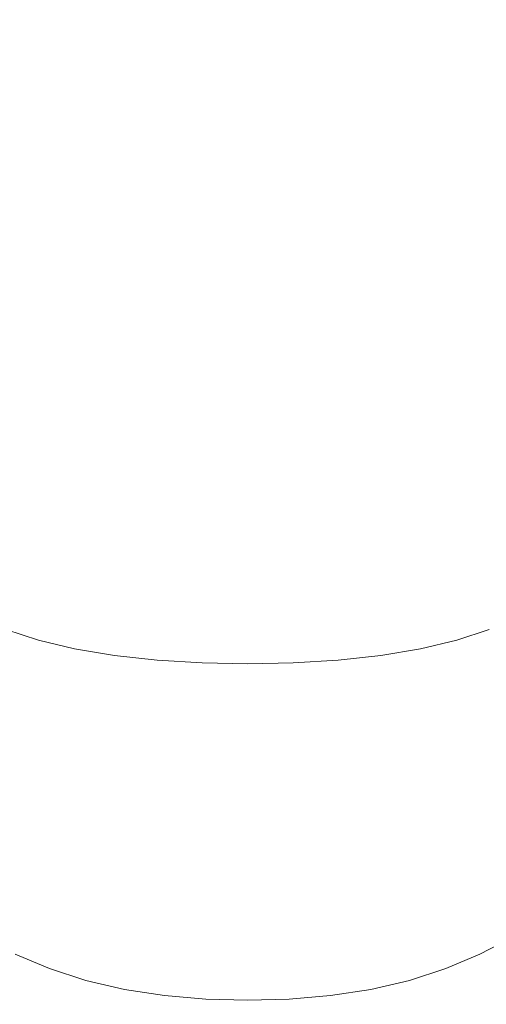
# Model space of a CAD drawing. Extents: x -189 to 188, y -561 to 0.
# Drawn here: x -18 to 19, y -338 to -259 of the extents above; entities that cross this region are included whole.
import ezdxf

# ---------------------------------------------------------------- set-up
doc = ezdxf.new("R2010")
doc.units = 0
doc.header["$LTSCALE"] = 500
doc.header["$MEASUREMENT"] = 0
doc.layers.add('EXC-CERAMIKA', color=7, linetype='Continuous')
doc.layers.add('EXC-DESKA', color=7, linetype='Continuous')

msp = doc.modelspace()

# ---------------------------------------------------------------- linework, layer by layer
at = {"layer": 'EXC-CERAMIKA', "lineweight": 0}
for points, invisible_edges in [([(-19.721, -263.082, -309.069), (-19.534, -244.658, -313.114), (-16.925, -244.83, -314.026), (-19.721, -263.082, -309.069)], 15), ([(-16.925, -244.83, -314.026), (-17.112, -263.441, -309.934), (-19.721, -263.082, -309.069), (-16.925, -244.83, -314.026)], 15), ([(-17.112, -263.441, -309.934), (-16.925, -244.83, -314.026), (-14.034, -244.976, -314.776), (-17.112, -263.441, -309.934)], 15), ([(-14.034, -244.976, -314.776), (-14.253, -263.746, -310.644), (-17.112, -263.441, -309.934), (-14.034, -244.976, -314.776)], 15), ([(-14.253, -263.746, -310.644), (-14.034, -244.976, -314.776), (-10.846, -245.099, -315.333), (-14.253, -263.746, -310.644)], 15), ([(-10.846, -245.099, -315.333), (-11.018, -263.986, -311.168), (-14.253, -263.746, -310.644), (-10.846, -245.099, -315.333)], 15), ([(-11.018, -263.986, -311.168), (-10.846, -245.099, -315.333), (-7.44, -245.197, -315.712), (-11.018, -263.986, -311.168)], 15), ([(-7.44, -245.197, -315.712), (-7.581, -264.162, -311.523), (-11.018, -263.986, -311.168), (-7.44, -245.197, -315.712)], 15), ([(-7.581, -264.162, -311.523), (-7.44, -245.197, -315.712), (-3.893, -245.261, -315.928), (-7.581, -264.162, -311.523)], 15), ([(-3.893, -245.261, -315.928), (-3.971, -264.269, -311.723), (-7.581, -264.162, -311.523), (-3.893, -245.261, -315.928)], 15), ([(-3.971, -264.269, -311.723), (-3.893, -245.261, -315.928), (-0.253, -245.283, -315.996), (-3.971, -264.269, -311.723)], 15), ([(-0.253, -245.283, -315.996), (-0.253, -264.306, -311.785), (-3.971, -264.269, -311.723), (-0.253, -245.283, -315.996)], 15), ([(-0.253, -245.283, -315.996), (3.357, -245.261, -315.928), (3.435, -264.269, -311.723), (-0.253, -245.283, -315.996)], 15), ([(3.435, -264.269, -311.723), (-0.253, -264.306, -311.785), (-0.253, -245.283, -315.996), (3.435, -264.269, -311.723)], 15), ([(3.357, -245.261, -315.928), (6.904, -245.197, -315.712), (7.044, -264.162, -311.523), (3.357, -245.261, -315.928)], 15), ([(7.044, -264.162, -311.523), (3.435, -264.269, -311.723), (3.357, -245.261, -315.928), (7.044, -264.162, -311.523)], 15), ([(6.904, -245.197, -315.712), (10.31, -245.099, -315.333), (10.482, -263.986, -311.168), (6.904, -245.197, -315.712)], 15), ([(10.482, -263.986, -311.168), (7.044, -264.162, -311.523), (6.904, -245.197, -315.712), (10.482, -263.986, -311.168)], 15), ([(10.31, -245.099, -315.333), (13.497, -244.976, -314.776), (13.7, -263.746, -310.644), (10.31, -245.099, -315.333)], 15), ([(13.7, -263.746, -310.644), (10.482, -263.986, -311.168), (10.31, -245.099, -315.333), (13.7, -263.746, -310.644)], 15), ([(13.497, -244.976, -314.776), (16.372, -244.83, -314.026), (16.575, -263.441, -309.934), (13.497, -244.976, -314.776)], 15), ([(16.575, -263.441, -309.934), (13.7, -263.746, -310.644), (13.497, -244.976, -314.776), (16.575, -263.441, -309.934)], 15), ([(16.372, -244.83, -314.026), (18.997, -244.658, -313.114), (19.169, -263.082, -309.069), (16.372, -244.83, -314.026)], 15), ([(19.169, -263.082, -309.069), (16.575, -263.441, -309.934), (16.372, -244.83, -314.026), (19.169, -263.082, -309.069)], 15), ([(-9.925, -247.294, -245.107), (-20.94, -265.796, -245.107), (-20.596, -247.087, -245.107), (-9.925, -247.294, -245.107)], 15), ([(-20.94, -265.796, -245.107), (-9.925, -247.294, -245.107), (-10.128, -266.164, -245.107), (-20.94, -265.796, -245.107)], 15), ([(-0.253, -247.365, -245.107), (-10.128, -266.164, -245.107), (-9.925, -247.294, -245.107), (-0.253, -247.365, -245.107)], 15), ([(-10.128, -266.164, -245.107), (-0.253, -247.365, -245.107), (-0.253, -266.291, -245.107), (-10.128, -266.164, -245.107)], 15), ([(9.591, -266.164, -245.107), (-0.253, -247.365, -245.107), (9.388, -247.294, -245.107), (9.591, -266.164, -245.107)], 15), ([(-0.253, -247.365, -245.107), (9.591, -266.164, -245.107), (-0.253, -266.291, -245.107), (-0.253, -247.365, -245.107)], 15), ([(20.404, -265.796, -245.107), (9.388, -247.294, -245.107), (20.06, -247.087, -245.107), (20.404, -265.796, -245.107)], 15), ([(9.388, -247.294, -245.107), (20.404, -265.796, -245.107), (9.591, -266.164, -245.107), (9.388, -247.294, -245.107)], 15), ([(-19.784, -280.189, -302.394), (-19.721, -263.082, -309.069), (-17.112, -263.441, -309.934), (-19.784, -280.189, -302.394)], 15), ([(-17.112, -263.441, -309.934), (-17.237, -280.728, -303.187), (-19.784, -280.189, -302.394), (-17.112, -263.441, -309.934)], 15), ([(-17.237, -280.728, -303.187), (-17.112, -263.441, -309.934), (-14.253, -263.746, -310.644), (-17.237, -280.728, -303.187)], 15), ([(13.7, -263.746, -310.644), (16.575, -263.441, -309.934), (16.685, -280.728, -303.187), (13.7, -263.746, -310.644)], 15), ([(16.575, -263.441, -309.934), (19.169, -263.082, -309.069), (19.247, -280.189, -302.394), (16.575, -263.441, -309.934)], 15), ([(19.247, -280.189, -302.394), (16.685, -280.728, -303.187), (16.575, -263.441, -309.934), (19.247, -280.189, -302.394)], 15), ([(-14.253, -263.746, -310.644), (-14.346, -281.179, -303.835), (-17.237, -280.728, -303.187), (-14.253, -263.746, -310.644)], 15), ([(-14.346, -281.179, -303.835), (-14.253, -263.746, -310.644), (-11.018, -263.986, -311.168), (-14.346, -281.179, -303.835)], 15), ([(-11.018, -263.986, -311.168), (-11.128, -281.529, -304.311), (-14.346, -281.179, -303.835), (-11.018, -263.986, -311.168)], 15), ([(-11.128, -281.529, -304.311), (-11.018, -263.986, -311.168), (-7.581, -264.162, -311.523), (-11.128, -281.529, -304.311)], 15), ([(-7.581, -264.162, -311.523), (-7.643, -281.777, -304.631), (-11.128, -281.529, -304.311), (-7.581, -264.162, -311.523)], 15), ([(-7.643, -281.777, -304.631), (-7.581, -264.162, -311.523), (-3.971, -264.269, -311.723), (-7.643, -281.777, -304.631)], 15), ([(-3.971, -264.269, -311.723), (-4.003, -281.925, -304.81), (-7.643, -281.777, -304.631), (-3.971, -264.269, -311.723)], 15), ([(-4.003, -281.925, -304.81), (-3.971, -264.269, -311.723), (-0.253, -264.306, -311.785), (-4.003, -281.925, -304.81)], 15), ([(-0.253, -264.306, -311.785), (3.435, -264.269, -311.723), (3.466, -281.925, -304.81), (-0.253, -264.306, -311.785)], 15), ([(3.435, -264.269, -311.723), (7.044, -264.162, -311.523), (7.107, -281.777, -304.631), (3.435, -264.269, -311.723)], 15), ([(7.107, -281.777, -304.631), (3.466, -281.925, -304.81), (3.435, -264.269, -311.723), (7.107, -281.777, -304.631)], 15), ([(7.044, -264.162, -311.523), (10.482, -263.986, -311.168), (10.575, -281.529, -304.311), (7.044, -264.162, -311.523)], 15), ([(10.575, -281.529, -304.311), (7.107, -281.777, -304.631), (7.044, -264.162, -311.523), (10.575, -281.529, -304.311)], 15), ([(10.482, -263.986, -311.168), (13.7, -263.746, -310.644), (13.81, -281.179, -303.835), (10.482, -263.986, -311.168)], 15), ([(13.81, -281.179, -303.835), (10.575, -281.529, -304.311), (10.482, -263.986, -311.168), (13.81, -281.179, -303.835)], 15), ([(16.685, -280.728, -303.187), (13.81, -281.179, -303.835), (13.7, -263.746, -310.644), (16.685, -280.728, -303.187)], 15), ([(-0.253, -264.306, -311.785), (-0.284, -281.974, -304.864), (-4.003, -281.925, -304.81), (-0.253, -264.306, -311.785)], 15), ([(3.466, -281.925, -304.81), (-0.284, -281.974, -304.864), (-0.253, -264.306, -311.785), (3.466, -281.925, -304.81)], 15), ([(-10.128, -266.164, -245.107), (-21.3, -284.839, -245.107), (-20.94, -265.796, -245.107), (-10.128, -266.164, -245.107)], 15), ([(20.747, -284.839, -245.107), (9.591, -266.164, -245.107), (20.404, -265.796, -245.107), (20.747, -284.839, -245.107)], 15), ([(-21.3, -284.839, -245.107), (-10.128, -266.164, -245.107), (-10.315, -285.39, -245.107), (-21.3, -284.839, -245.107)], 15), ([(-0.253, -266.291, -245.107), (-10.315, -285.39, -245.107), (-10.128, -266.164, -245.107), (-0.253, -266.291, -245.107)], 15), ([(-10.315, -285.39, -245.107), (-0.253, -266.291, -245.107), (-0.253, -285.582, -245.107), (-10.315, -285.39, -245.107)], 15), ([(9.779, -285.39, -245.107), (-0.253, -266.291, -245.107), (9.591, -266.164, -245.107), (9.779, -285.39, -245.107)], 15), ([(-0.253, -266.291, -245.107), (9.779, -285.39, -245.107), (-0.253, -285.582, -245.107), (-0.253, -266.291, -245.107)], 15), ([(9.591, -266.164, -245.107), (20.747, -284.839, -245.107), (9.779, -285.39, -245.107), (9.591, -266.164, -245.107)], 15), ([(-19.753, -295.136, -293.048), (-19.784, -280.189, -302.394), (-17.237, -280.728, -303.187), (-19.753, -295.136, -293.048)], 15), ([(-17.237, -280.728, -303.187), (-17.175, -295.839, -293.742), (-19.753, -295.136, -293.048), (-17.237, -280.728, -303.187)], 15), ([(-17.175, -295.839, -293.742), (-17.237, -280.728, -303.187), (-14.346, -281.179, -303.835), (-17.175, -295.839, -293.742)], 15), ([(13.81, -281.179, -303.835), (16.685, -280.728, -303.187), (16.638, -295.839, -293.742), (13.81, -281.179, -303.835)], 15), ([(19.216, -295.136, -293.048), (16.638, -295.839, -293.742), (16.685, -280.728, -303.187), (19.216, -295.136, -293.048)], 15), ([(16.685, -280.728, -303.187), (19.247, -280.189, -302.394), (19.216, -295.136, -293.048), (16.685, -280.728, -303.187)], 15), ([(-14.346, -281.179, -303.835), (-14.284, -296.421, -294.308), (-17.175, -295.839, -293.742), (-14.346, -281.179, -303.835)], 15), ([(-14.284, -296.421, -294.308), (-14.346, -281.179, -303.835), (-11.128, -281.529, -304.311), (-14.284, -296.421, -294.308)], 15), ([(-11.128, -281.529, -304.311), (-11.065, -296.867, -294.72), (-14.284, -296.421, -294.308), (-11.128, -281.529, -304.311)], 15), ([(-11.065, -296.867, -294.72), (-11.128, -281.529, -304.311), (-7.643, -281.777, -304.631), (-11.065, -296.867, -294.72)], 15), ([(7.107, -281.777, -304.631), (10.575, -281.529, -304.311), (10.529, -296.867, -294.72), (7.107, -281.777, -304.631)], 15), ([(13.747, -296.421, -294.308), (10.529, -296.867, -294.72), (10.575, -281.529, -304.311), (13.747, -296.421, -294.308)], 15), ([(10.575, -281.529, -304.311), (13.81, -281.179, -303.835), (13.747, -296.421, -294.308), (10.575, -281.529, -304.311)], 15), ([(16.638, -295.839, -293.742), (13.747, -296.421, -294.308), (13.81, -281.179, -303.835), (16.638, -295.839, -293.742)], 15), ([(-7.643, -281.777, -304.631), (-7.596, -297.181, -294.994), (-11.065, -296.867, -294.72), (-7.643, -281.777, -304.631)], 15), ([(-7.596, -297.181, -294.994), (-7.643, -281.777, -304.631), (-4.003, -281.925, -304.81), (-7.596, -297.181, -294.994)], 15), ([(-4.003, -281.925, -304.81), (-3.971, -297.365, -295.146), (-7.596, -297.181, -294.994), (-4.003, -281.925, -304.81)], 15), ([(-3.971, -297.365, -295.146), (-4.003, -281.925, -304.81), (-0.284, -281.974, -304.864), (-3.971, -297.365, -295.146)], 15), ([(-0.284, -281.974, -304.864), (-0.253, -297.425, -295.192), (-3.971, -297.365, -295.146), (-0.284, -281.974, -304.864)], 15), ([(-0.284, -281.974, -304.864), (3.466, -281.925, -304.81), (3.435, -297.365, -295.146), (-0.284, -281.974, -304.864)], 15), ([(3.435, -297.365, -295.146), (-0.253, -297.425, -295.192), (-0.284, -281.974, -304.864), (3.435, -297.365, -295.146)], 15), ([(7.06, -297.181, -294.994), (3.435, -297.365, -295.146), (3.466, -281.925, -304.81), (7.06, -297.181, -294.994)], 15), ([(3.466, -281.925, -304.81), (7.107, -281.777, -304.631), (7.06, -297.181, -294.994), (3.466, -281.925, -304.81)], 15), ([(10.529, -296.867, -294.72), (7.06, -297.181, -294.994), (7.107, -281.777, -304.631), (10.529, -296.867, -294.72)], 15), ([(-10.315, -285.39, -245.107), (-35.034, -321.015, -245.107), (-21.3, -284.839, -245.107), (-10.315, -285.39, -245.107)], 15), ([(-35.034, -321.015, -245.107), (-10.315, -285.39, -245.107), (-10.518, -304.556, -245.107), (-35.034, -321.015, -245.107)], 15), ([(-0.253, -285.582, -245.107), (-10.518, -304.556, -245.107), (-10.315, -285.39, -245.107), (-0.253, -285.582, -245.107)], 15), ([(9.966, -304.556, -245.107), (-0.253, -285.582, -245.107), (9.779, -285.39, -245.107), (9.966, -304.556, -245.107)], 15), ([(34.482, -321.015, -245.107), (9.779, -285.39, -245.107), (20.747, -284.839, -245.107), (34.482, -321.015, -245.107)], 15), ([(9.779, -285.39, -245.107), (34.482, -321.015, -245.107), (9.966, -304.556, -245.107), (9.779, -285.39, -245.107)], 15), ([(-10.518, -304.556, -245.107), (-0.253, -285.582, -245.107), (-0.253, -304.81, -245.107), (-10.518, -304.556, -245.107)], 15), ([(-0.253, -285.582, -245.107), (9.966, -304.556, -245.107), (-0.253, -304.81, -245.107), (-0.253, -285.582, -245.107)], 15), ([(-19.581, -307.953, -281.797), (-19.753, -295.136, -293.048), (-17.175, -295.839, -293.742), (-19.581, -307.953, -281.797)], 15), ([(16.638, -295.839, -293.742), (19.216, -295.136, -293.048), (19.029, -307.953, -281.797), (16.638, -295.839, -293.742)], 15), ([(-17.175, -295.839, -293.742), (-16.971, -308.798, -282.377), (-19.581, -307.953, -281.797), (-17.175, -295.839, -293.742)], 15), ([(-16.971, -308.798, -282.377), (-17.175, -295.839, -293.742), (-14.284, -296.421, -294.308), (-16.971, -308.798, -282.377)], 15), ([(-14.284, -296.421, -294.308), (-14.096, -309.496, -282.848), (-16.971, -308.798, -282.377), (-14.284, -296.421, -294.308)], 15), ([(-14.096, -309.496, -282.848), (-14.284, -296.421, -294.308), (-11.065, -296.867, -294.72), (-14.096, -309.496, -282.848)], 15), ([(10.529, -296.867, -294.72), (13.747, -296.421, -294.308), (13.544, -309.496, -282.848), (10.529, -296.867, -294.72)], 15), ([(16.435, -308.798, -282.377), (13.544, -309.496, -282.848), (13.747, -296.421, -294.308), (16.435, -308.798, -282.377)], 14), ([(13.747, -296.421, -294.308), (16.638, -295.839, -293.742), (16.435, -308.798, -282.377), (13.747, -296.421, -294.308)], 15), ([(19.029, -307.953, -281.797), (16.435, -308.798, -282.377), (16.638, -295.839, -293.742), (19.029, -307.953, -281.797)], 14), ([(-11.065, -296.867, -294.72), (-10.909, -310.027, -283.188), (-14.096, -309.496, -282.848), (-11.065, -296.867, -294.72)], 15), ([(-10.909, -310.027, -283.188), (-11.065, -296.867, -294.72), (-7.596, -297.181, -294.994), (-10.909, -310.027, -283.188)], 15), ([(-7.596, -297.181, -294.994), (-7.487, -310.398, -283.411), (-10.909, -310.027, -283.188), (-7.596, -297.181, -294.994)], 15), ([(-7.487, -310.398, -283.411), (-7.596, -297.181, -294.994), (-3.971, -297.365, -295.146), (-7.487, -310.398, -283.411)], 15), ([(3.435, -297.365, -295.146), (7.06, -297.181, -294.994), (6.95, -310.398, -283.411), (3.435, -297.365, -295.146)], 15), ([(10.372, -310.027, -283.188), (6.95, -310.398, -283.411), (7.06, -297.181, -294.994), (10.372, -310.027, -283.188)], 15), ([(7.06, -297.181, -294.994), (10.529, -296.867, -294.72), (10.372, -310.027, -283.188), (7.06, -297.181, -294.994)], 15), ([(13.544, -309.496, -282.848), (10.372, -310.027, -283.188), (10.529, -296.867, -294.72), (13.544, -309.496, -282.848)], 15), ([(-3.971, -297.365, -295.146), (-3.909, -310.615, -283.532), (-7.487, -310.398, -283.411), (-3.971, -297.365, -295.146)], 15), ([(-3.909, -310.615, -283.532), (-3.971, -297.365, -295.146), (-0.253, -297.425, -295.192), (-3.909, -310.615, -283.532)], 15), ([(-0.253, -297.425, -295.192), (-0.253, -310.683, -283.568), (-3.909, -310.615, -283.532), (-0.253, -297.425, -295.192)], 15), ([(-0.253, -297.425, -295.192), (3.435, -297.365, -295.146), (3.372, -310.615, -283.532), (-0.253, -297.425, -295.192)], 15), ([(3.372, -310.615, -283.532), (-0.253, -310.683, -283.568), (-0.253, -297.425, -295.192), (3.372, -310.615, -283.532)], 14), ([(6.95, -310.398, -283.411), (3.372, -310.615, -283.532), (3.435, -297.365, -295.146), (6.95, -310.398, -283.411)], 14), ([(-10.518, -304.556, -245.107), (-22.003, -322.382, -245.107), (-35.034, -321.015, -245.107), (-10.518, -304.556, -245.107)], 15), ([(-22.003, -322.382, -245.107), (-10.518, -304.556, -245.107), (-10.706, -323.246, -245.107), (-22.003, -322.382, -245.107)], 15), ([(-0.253, -304.81, -245.107), (-10.706, -323.246, -245.107), (-10.518, -304.556, -245.107), (-0.253, -304.81, -245.107)], 15), ([(-10.706, -323.246, -245.107), (-0.253, -304.81, -245.107), (-0.253, -323.55, -245.107), (-10.706, -323.246, -245.107)], 15), ([(10.169, -323.246, -245.107), (-0.253, -304.81, -245.107), (9.966, -304.556, -245.107), (10.169, -323.246, -245.107)], 15), ([(-0.253, -304.81, -245.107), (10.169, -323.246, -245.107), (-0.253, -323.55, -245.107), (-0.253, -304.81, -245.107)], 15), ([(9.966, -304.556, -245.107), (21.466, -322.382, -245.107), (10.169, -323.246, -245.107), (9.966, -304.556, -245.107)], 15), ([(21.466, -322.382, -245.107), (9.966, -304.556, -245.107), (34.482, -321.015, -245.107), (21.466, -322.382, -245.107)], 15), ([(-19.346, -318.666, -269.408), (-19.581, -307.953, -281.797), (-16.971, -308.798, -282.377), (-19.346, -318.666, -269.408)], 13), ([(16.435, -308.798, -282.377), (19.029, -307.953, -281.797), (18.81, -318.666, -269.408), (16.435, -308.798, -282.377)], 15), ([(-16.971, -308.798, -282.377), (-16.706, -319.63, -269.868), (-19.346, -318.666, -269.408), (-16.971, -308.798, -282.377)], 15), ([(-16.706, -319.63, -269.868), (-16.971, -308.798, -282.377), (-14.096, -309.496, -282.848), (-16.706, -319.63, -269.868)], 13), ([(13.544, -309.496, -282.848), (16.435, -308.798, -282.377), (16.169, -319.63, -269.868), (13.544, -309.496, -282.848)], 15), ([(18.81, -318.666, -269.408), (16.169, -319.63, -269.868), (16.435, -308.798, -282.377), (18.81, -318.666, -269.408)], 15), ([(-14.096, -309.496, -282.848), (-13.815, -320.431, -270.241), (-16.706, -319.63, -269.868), (-14.096, -309.496, -282.848)], 15), ([(-13.815, -320.431, -270.241), (-14.096, -309.496, -282.848), (-10.909, -310.027, -283.188), (-13.815, -320.431, -270.241)], 13), ([(10.372, -310.027, -283.188), (13.544, -309.496, -282.848), (13.279, -320.431, -270.241), (10.372, -310.027, -283.188)], 14), ([(16.169, -319.63, -269.868), (13.279, -320.431, -270.241), (13.544, -309.496, -282.848), (16.169, -319.63, -269.868)], 15), ([(-10.909, -310.027, -283.188), (-10.675, -321.035, -270.506), (-13.815, -320.431, -270.241), (-10.909, -310.027, -283.188)], 15), ([(-10.675, -321.035, -270.506), (-10.909, -310.027, -283.188), (-7.487, -310.398, -283.411), (-10.675, -321.035, -270.506)], 13), ([(-7.487, -310.398, -283.411), (-7.315, -321.455, -270.677), (-10.675, -321.035, -270.506), (-7.487, -310.398, -283.411)], 15), ([(-7.315, -321.455, -270.677), (-7.487, -310.398, -283.411), (-3.909, -310.615, -283.532), (-7.315, -321.455, -270.677)], 13), ([(-3.909, -310.615, -283.532), (-3.815, -321.699, -270.768), (-7.315, -321.455, -270.677), (-3.909, -310.615, -283.532)], 15), ([(-3.815, -321.699, -270.768), (-3.909, -310.615, -283.532), (-0.253, -310.683, -283.568), (-3.815, -321.699, -270.768)], 13), ([(-0.253, -310.683, -283.568), (-0.253, -321.775, -270.794), (-3.815, -321.699, -270.768), (-0.253, -310.683, -283.568)], 15), ([(-0.253, -310.683, -283.568), (3.372, -310.615, -283.532), (3.279, -321.699, -270.768), (-0.253, -310.683, -283.568)], 15), ([(3.279, -321.699, -270.768), (-0.253, -321.775, -270.794), (-0.253, -310.683, -283.568), (3.279, -321.699, -270.768)], 15), ([(6.779, -321.455, -270.677), (3.279, -321.699, -270.768), (3.372, -310.615, -283.532), (6.779, -321.455, -270.677)], 15), ([(3.372, -310.615, -283.532), (6.95, -310.398, -283.411), (6.779, -321.455, -270.677), (3.372, -310.615, -283.532)], 15), ([(10.122, -321.035, -270.506), (6.779, -321.455, -270.677), (6.95, -310.398, -283.411), (10.122, -321.035, -270.506)], 15), ([(6.95, -310.398, -283.411), (10.372, -310.027, -283.188), (10.122, -321.035, -270.506), (6.95, -310.398, -283.411)], 14), ([(13.279, -320.431, -270.241), (10.122, -321.035, -270.506), (10.372, -310.027, -283.188), (13.279, -320.431, -270.241)], 15), ([(-19.096, -327.298, -256.647), (-19.346, -318.666, -269.408), (-16.706, -319.63, -269.868), (-19.096, -327.298, -256.647)], 15), ([(16.169, -319.63, -269.868), (18.81, -318.666, -269.408), (18.544, -327.298, -256.647), (16.169, -319.63, -269.868)], 15), ([(20.997, -326.07, -256.249), (18.544, -327.298, -256.647), (18.81, -318.666, -269.408), (20.997, -326.07, -256.249)], 15), ([(-16.706, -319.63, -269.868), (-16.409, -328.369, -256.993), (-19.096, -327.298, -256.647), (-16.706, -319.63, -269.868)], 15), ([(-16.409, -328.369, -256.993), (-16.706, -319.63, -269.868), (-13.815, -320.431, -270.241), (-16.409, -328.369, -256.993)], 15), ([(13.279, -320.431, -270.241), (16.169, -319.63, -269.868), (15.872, -328.369, -256.993), (13.279, -320.431, -270.241)], 15), ([(18.544, -327.298, -256.647), (15.872, -328.369, -256.993), (16.169, -319.63, -269.868), (18.544, -327.298, -256.647)], 15), ([(-13.815, -320.431, -270.241), (-13.503, -329.251, -257.271), (-16.409, -328.369, -256.993), (-13.815, -320.431, -270.241)], 15), ([(-13.503, -329.251, -257.271), (-13.815, -320.431, -270.241), (-10.675, -321.035, -270.506), (-13.503, -329.251, -257.271)], 15), ([(10.122, -321.035, -270.506), (13.279, -320.431, -270.241), (12.966, -329.251, -257.271), (10.122, -321.035, -270.506)], 15), ([(15.872, -328.369, -256.993), (12.966, -329.251, -257.271), (13.279, -320.431, -270.241), (15.872, -328.369, -256.993)], 15), ([(-10.675, -321.035, -270.506), (-10.393, -329.917, -257.466), (-13.503, -329.251, -257.271), (-10.675, -321.035, -270.506)], 15), ([(-10.393, -329.917, -257.466), (-10.675, -321.035, -270.506), (-7.315, -321.455, -270.677), (-10.393, -329.917, -257.466)], 15), ([(-7.315, -321.455, -270.677), (-7.112, -330.375, -257.589), (-10.393, -329.917, -257.466), (-7.315, -321.455, -270.677)], 15), ([(-7.112, -330.375, -257.589), (-7.315, -321.455, -270.677), (-3.815, -321.699, -270.768), (-7.112, -330.375, -257.589)], 15), ([(-3.815, -321.699, -270.768), (-3.721, -330.64, -257.654), (-7.112, -330.375, -257.589), (-3.815, -321.699, -270.768)], 15), ([(-3.721, -330.64, -257.654), (-3.815, -321.699, -270.768), (-0.253, -321.775, -270.794), (-3.721, -330.64, -257.654)], 15), ([(-0.253, -321.775, -270.794), (3.279, -321.699, -270.768), (3.185, -330.64, -257.654), (-0.253, -321.775, -270.794)], 15), ([(6.575, -330.375, -257.589), (3.185, -330.64, -257.654), (3.279, -321.699, -270.768), (6.575, -330.375, -257.589)], 15), ([(3.279, -321.699, -270.768), (6.779, -321.455, -270.677), (6.575, -330.375, -257.589), (3.279, -321.699, -270.768)], 15), ([(9.857, -329.917, -257.466), (6.575, -330.375, -257.589), (6.779, -321.455, -270.677), (9.857, -329.917, -257.466)], 15), ([(6.779, -321.455, -270.677), (10.122, -321.035, -270.506), (9.857, -329.917, -257.466), (6.779, -321.455, -270.677)], 15), ([(12.966, -329.251, -257.271), (9.857, -329.917, -257.466), (10.122, -321.035, -270.506), (12.966, -329.251, -257.271)], 15), ([(-10.706, -323.246, -245.107), (-22.315, -340.111, -245.107), (-22.003, -322.382, -245.107), (-10.706, -323.246, -245.107)], 15), ([(-0.253, -321.775, -270.794), (-0.253, -330.724, -257.671), (-3.721, -330.64, -257.654), (-0.253, -321.775, -270.794)], 15), ([(3.185, -330.64, -257.654), (-0.253, -330.724, -257.671), (-0.253, -321.775, -270.794), (3.185, -330.64, -257.654)], 15), ([(21.779, -340.111, -245.107), (10.169, -323.246, -245.107), (21.466, -322.382, -245.107), (21.779, -340.111, -245.107)], 15), ([(-22.315, -340.111, -245.107), (-10.706, -323.246, -245.107), (-10.878, -341.044, -245.107), (-22.315, -340.111, -245.107)], 15), ([(-0.253, -323.55, -245.107), (-10.878, -341.044, -245.107), (-10.706, -323.246, -245.107), (-0.253, -323.55, -245.107)], 15), ([(10.341, -341.044, -245.107), (-0.253, -323.55, -245.107), (10.169, -323.246, -245.107), (10.341, -341.044, -245.107)], 15), ([(10.169, -323.246, -245.107), (21.779, -340.111, -245.107), (10.341, -341.044, -245.107), (10.169, -323.246, -245.107)], 15), ([(-10.878, -341.044, -245.107), (-0.253, -323.55, -245.107), (-0.253, -341.375, -245.107), (-10.878, -341.044, -245.107)], 15), ([(-0.253, -323.55, -245.107), (10.341, -341.044, -245.107), (-0.253, -341.375, -245.107), (-0.253, -323.55, -245.107)], 15), ([(18.544, -327.298, -256.647), (20.997, -326.07, -256.249), (20.794, -332.56, -243.997), (18.544, -327.298, -256.647)], 15), ([(-18.815, -333.88, -244.281), (-19.096, -327.298, -256.647), (-16.409, -328.369, -256.993), (-18.815, -333.88, -244.281)], 15), ([(15.872, -328.369, -256.993), (18.544, -327.298, -256.647), (18.279, -333.88, -244.281), (15.872, -328.369, -256.993)], 15), ([(20.794, -332.56, -243.997), (18.279, -333.88, -244.281), (18.544, -327.298, -256.647), (20.794, -332.56, -243.997)], 14), ([(-16.409, -328.369, -256.993), (-16.096, -335.035, -244.528), (-18.815, -333.88, -244.281), (-16.409, -328.369, -256.993)], 13), ([(-16.096, -335.035, -244.528), (-16.409, -328.369, -256.993), (-13.503, -329.251, -257.271), (-16.096, -335.035, -244.528)], 15), ([(12.966, -329.251, -257.271), (15.872, -328.369, -256.993), (15.56, -335.035, -244.528), (12.966, -329.251, -257.271)], 15), ([(18.279, -333.88, -244.281), (15.56, -335.035, -244.528), (15.872, -328.369, -256.993), (18.279, -333.88, -244.281)], 14), ([(-13.503, -329.251, -257.271), (-13.19, -335.984, -244.725), (-16.096, -335.035, -244.528), (-13.503, -329.251, -257.271)], 13), ([(-13.19, -335.984, -244.725), (-13.503, -329.251, -257.271), (-10.393, -329.917, -257.466), (-13.19, -335.984, -244.725)], 15), ([(9.857, -329.917, -257.466), (12.966, -329.251, -257.271), (12.654, -335.984, -244.725), (9.857, -329.917, -257.466)], 15), ([(15.56, -335.035, -244.528), (12.654, -335.984, -244.725), (12.966, -329.251, -257.271), (15.56, -335.035, -244.528)], 14), ([(-10.393, -329.917, -257.466), (-10.096, -336.697, -244.861), (-13.19, -335.984, -244.725), (-10.393, -329.917, -257.466)], 13), ([(-10.096, -336.697, -244.861), (-10.393, -329.917, -257.466), (-7.112, -330.375, -257.589), (-10.096, -336.697, -244.861)], 15), ([(-7.112, -330.375, -257.589), (-6.909, -337.187, -244.946), (-10.096, -336.697, -244.861), (-7.112, -330.375, -257.589)], 13), ([(-6.909, -337.187, -244.946), (-7.112, -330.375, -257.589), (-3.721, -330.64, -257.654), (-6.909, -337.187, -244.946)], 15), ([(3.185, -330.64, -257.654), (6.575, -330.375, -257.589), (6.357, -337.187, -244.946), (3.185, -330.64, -257.654)], 15), ([(9.56, -336.697, -244.861), (6.357, -337.187, -244.946), (6.575, -330.375, -257.589), (9.56, -336.697, -244.861)], 14), ([(6.575, -330.375, -257.589), (9.857, -329.917, -257.466), (9.56, -336.697, -244.861), (6.575, -330.375, -257.589)], 15), ([(12.654, -335.984, -244.725), (9.56, -336.697, -244.861), (9.857, -329.917, -257.466), (12.654, -335.984, -244.725)], 14), ([(-3.721, -330.64, -257.654), (-3.596, -337.468, -244.989), (-6.909, -337.187, -244.946), (-3.721, -330.64, -257.654)], 13), ([(-3.596, -337.468, -244.989), (-3.721, -330.64, -257.654), (-0.253, -330.724, -257.671), (-3.596, -337.468, -244.989)], 15), ([(-0.253, -330.724, -257.671), (-0.253, -337.558, -245), (-3.596, -337.468, -244.989), (-0.253, -330.724, -257.671)], 13), ([(-0.253, -330.724, -257.671), (3.185, -330.64, -257.654), (3.06, -337.468, -244.989), (-0.253, -330.724, -257.671)], 15), ([(3.06, -337.468, -244.989), (-0.253, -337.558, -245), (-0.253, -330.724, -257.671), (3.06, -337.468, -244.989)], 14), ([(6.357, -337.187, -244.946), (3.06, -337.468, -244.989), (3.185, -330.64, -257.654), (6.357, -337.187, -244.946)], 14)]:
    msp.add_3dface(points, dxfattribs=dict(at, invisible_edges=invisible_edges))
at = {"layer": 'EXC-DESKA', "lineweight": 0, "invisible_edges": 15}
for points in [[(15.279, -197.802, 29.832), (-17.581, -233.4, 29.832), (18.763, -287.193, 29.832), (15.279, -197.802, 29.832)], [(18.763, -287.193, 29.832), (39.591, -233.939, 29.832), (15.279, -197.802, 29.832), (18.763, -287.193, 29.832)], [(-0.456, -218.255, 17.832), (45.685, -289.453, 17.832), (-18.409, -254.117, 17.832), (-0.456, -218.255, 17.832)], [(45.685, -289.453, 17.832), (-0.456, -218.255, 17.832), (38.075, -219.435, 17.832), (45.685, -289.453, 17.832)], [(-18.518, -257.265, 29.832), (-19.69, -287.193, 29.832), (-17.581, -233.4, 29.832), (-18.518, -257.265, 29.832)], [(-19.69, -287.193, 29.832), (18.763, -287.193, 29.832), (-17.581, -233.4, 29.832), (-19.69, -287.193, 29.832)], [(39.591, -233.939, 29.832), (18.763, -287.193, 29.832), (42.435, -257.765, 29.832), (39.591, -233.939, 29.832)], [(-18.409, -254.117, 17.832), (-19.753, -289.365, 17.832), (-81.018, -255.152, 17.832), (-18.409, -254.117, 17.832)], [(-18.409, -254.117, 17.832), (45.685, -289.453, 17.832), (-19.753, -289.365, 17.832), (-18.409, -254.117, 17.832)], [(42.435, -257.765, 29.832), (18.763, -287.193, 29.832), (48.591, -323.275, 29.832), (42.435, -257.765, 29.832)], [(-21.081, -322.632, 29.832), (-0.456, -362.826, 29.832), (-19.69, -287.193, 29.832), (-21.081, -322.632, 29.832)], [(-0.456, -362.826, 29.832), (18.763, -287.193, 29.832), (-19.69, -287.193, 29.832), (-0.456, -362.826, 29.832)], [(-0.456, -362.826, 29.832), (48.591, -323.275, 29.832), (18.763, -287.193, 29.832), (-0.456, -362.826, 29.832)], [(-19.753, -289.365, 17.832), (45.685, -289.453, 17.832), (-21.175, -325.892, 17.832), (-19.753, -289.365, 17.832)], [(21.794, -365.208, 17.832), (-21.175, -325.892, 17.832), (45.685, -289.453, 17.832), (21.794, -365.208, 17.832)], [(-0.456, -362.826, 29.832), (-21.081, -322.632, 29.832), (-22.643, -363.037, 29.832), (-0.456, -362.826, 29.832)], [(48.591, -323.275, 29.832), (-0.456, -362.826, 29.832), (51.107, -363.601, 29.832), (48.591, -323.275, 29.832)], [(-24.19, -402.603, 17.832), (-21.175, -325.892, 17.832), (-0.456, -365.173, 17.832), (-24.19, -402.603, 17.832)], [(-21.175, -325.892, 17.832), (21.794, -365.208, 17.832), (-0.456, -365.173, 17.832), (-21.175, -325.892, 17.832)]]:
    msp.add_3dface(points, dxfattribs=at)

doc.saveas('drawing.dxf')
